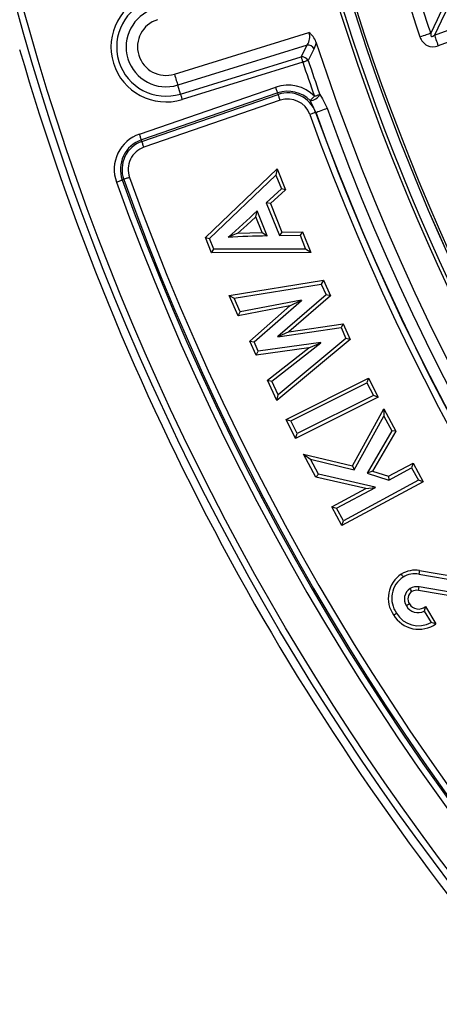
# Model space of a CAD drawing. Units: millimetres. Extents: x 83 to 495, y 5 to 292.
# Drawn here: x 337 to 348, y 91 to 116 of the extents above; entities that cross this region are included whole.
import ezdxf

# ---------------------------------------------------------------- set-up
doc = ezdxf.new("R2010")
doc.units = ezdxf.units.MM

msp = doc.modelspace()

# ---------------------------------------------------------------- linework, layer by layer
at = {"color": 7, "linetype": 'Continuous', "lineweight": 25}
for p, q in [((347.576, 115.463), (348.642, 115.851)), ((340.962, 114.47), (344.387, 115.527)), ((348.741, 115.579), (347.675, 115.191)), ((344.34, 115.21), (341.047, 114.194)), ((344.187, 114.911), (344.34, 115.21)), ((341.118, 113.964), (344.187, 114.911)), ((344.229, 114.773), (341.16, 113.826)), ((340.073, 112.946), (343.54, 114.14)), ((341.118, 113.964), (341.047, 114.194)), ((343.591, 113.992), (340.124, 112.798)), ((340.137, 112.759), (343.604, 113.953)), ((343.604, 113.953), (343.591, 113.992)), ((343.655, 113.805), (340.188, 112.611)), ((344.557, 113.497), (344.563, 113.499)), ((340.137, 112.759), (340.124, 112.798)), ((341.751, 110.314), (343.578, 112.06)), ((341.857, 110.292), (343.545, 111.904)), ((343.578, 112.06), (343.545, 111.904)), ((343.545, 111.904), (343.686, 111.554)), ((343.578, 112.06), (343.792, 111.529)), ((339.674, 111.794), (339.635, 111.78)), ((343.686, 111.554), (343.3, 111.202)), ((343.792, 111.529), (343.406, 111.178)), ((343.792, 111.529), (343.686, 111.554)), ((343.406, 111.178), (343.3, 111.202)), ((343.3, 111.202), (343.636, 110.367)), ((343.406, 111.178), (343.696, 110.457)), ((343.327, 110.356), (343.071, 110.994)), ((343.196, 110.443), (343.036, 110.841)), ((343.696, 110.457), (343.636, 110.367)), ((343.636, 110.367), (344.16, 110.374)), ((343.696, 110.457), (344.22, 110.464)), ((344.22, 110.464), (344.16, 110.374)), ((344.16, 110.374), (344.301, 110.022)), ((344.22, 110.464), (344.433, 109.933)), ((341.906, 109.927), (341.751, 110.314)), ((341.751, 110.314), (341.857, 110.292)), ((341.967, 110.017), (341.857, 110.292)), ((341.906, 109.927), (341.967, 110.017)), ((344.433, 109.933), (341.906, 109.927)), ((344.301, 110.022), (341.967, 110.017)), ((344.433, 109.933), (344.301, 110.022)), ((342.352, 108.843), (344.752, 109.23)), ((342.482, 108.773), (344.699, 109.131)), ((344.752, 109.23), (344.699, 109.131)), ((344.699, 109.131), (344.824, 108.858)), ((344.752, 109.23), (344.933, 108.834)), ((342.352, 108.843), (342.482, 108.773)), ((342.588, 108.326), (342.352, 108.843)), ((342.64, 108.427), (342.482, 108.773)), ((344.196, 108.726), (342.64, 108.427)), ((342.988, 107.662), (344.199, 108.72)), ((344.824, 108.858), (343.591, 107.797)), ((344.933, 108.834), (343.874, 107.922)), ((343.9, 108.578), (344.194, 108.721)), ((344.194, 108.721), (344.196, 108.726)), ((344.194, 108.721), (344.199, 108.72)), ((344.199, 108.72), (344.196, 108.726)), ((344.933, 108.834), (344.824, 108.858)), ((343.9, 108.578), (342.588, 108.326)), ((342.588, 108.326), (342.64, 108.427)), ((342.879, 107.685), (343.9, 108.578)), ((343.874, 107.922), (345.256, 108.125)), ((345.256, 108.125), (345.202, 108.027)), ((345.256, 108.125), (345.436, 107.729)), ((343.594, 107.791), (345.202, 108.027)), ((343.874, 107.922), (343.597, 107.796)), ((345.202, 108.027), (345.327, 107.754)), ((343.042, 107.329), (342.879, 107.685)), ((342.879, 107.685), (342.988, 107.662)), ((343.096, 107.426), (342.988, 107.662)), ((344.688, 107.646), (343.096, 107.426)), ((343.444, 106.662), (344.691, 107.64)), ((345.436, 107.729), (343.569, 106.172)), ((343.591, 107.797), (343.594, 107.791)), ((343.597, 107.796), (343.591, 107.797)), ((343.597, 107.796), (343.594, 107.791)), ((345.327, 107.754), (343.602, 106.315)), ((344.386, 107.514), (344.686, 107.641)), ((344.686, 107.641), (344.688, 107.646)), ((344.686, 107.641), (344.691, 107.64)), ((344.691, 107.64), (344.688, 107.646)), ((345.436, 107.729), (345.327, 107.754)), ((344.386, 107.514), (343.042, 107.329)), ((343.042, 107.329), (343.096, 107.426)), ((343.334, 106.689), (344.386, 107.514)), ((343.334, 106.689), (343.444, 106.662)), ((343.569, 106.172), (343.334, 106.689)), ((343.602, 106.315), (343.444, 106.662)), ((343.806, 105.694), (345.902, 106.744)), ((343.926, 105.654), (345.862, 106.624)), ((345.902, 106.744), (345.862, 106.624)), ((345.862, 106.624), (346.024, 106.302)), ((345.902, 106.744), (346.144, 106.263)), ((343.569, 106.172), (343.602, 106.315)), ((346.144, 106.263), (344.047, 105.212)), ((346.024, 106.302), (344.087, 105.332)), ((346.144, 106.263), (346.024, 106.302)), ((345.49, 104.517), (346.293, 105.963)), ((346.293, 105.963), (346.292, 105.776)), ((346.293, 105.963), (346.596, 105.399)), ((343.806, 105.694), (343.926, 105.654)), ((344.047, 105.212), (343.806, 105.694)), ((344.087, 105.332), (343.926, 105.654)), ((345.535, 104.415), (346.292, 105.776)), ((346.292, 105.776), (346.494, 105.401)), ((346.494, 105.401), (345.869, 104.328)), ((346.596, 105.399), (346.002, 104.379)), ((346.596, 105.399), (346.494, 105.401)), ((344.047, 105.212), (344.087, 105.332)), ((344.565, 104.224), (344.249, 104.812)), ((344.249, 104.812), (344.422, 104.679)), ((344.249, 104.812), (345.49, 104.517)), ((344.625, 104.302), (344.422, 104.679)), ((344.422, 104.679), (345.535, 104.415)), ((345.49, 104.517), (345.535, 104.415)), ((346.002, 104.379), (345.869, 104.328)), ((346.002, 104.379), (346.409, 104.247)), ((346.409, 104.247), (347.036, 104.584)), ((346.418, 104.15), (346.999, 104.463)), ((347.036, 104.584), (346.999, 104.463)), ((346.999, 104.463), (347.17, 104.146)), ((347.036, 104.584), (347.291, 104.11)), ((344.565, 104.224), (344.625, 104.302)), ((345.831, 103.935), (344.565, 104.224)), ((346.07, 103.972), (344.625, 104.302)), ((347.17, 104.146), (345.262, 103.119)), ((345.869, 104.328), (346.418, 104.15)), ((346.409, 104.247), (346.418, 104.15)), ((347.291, 104.11), (347.17, 104.146)), ((344.97, 103.472), (345.831, 103.935)), ((345.091, 103.436), (346.075, 103.965)), ((347.291, 104.11), (345.226, 102.998)), ((345.831, 103.935), (346.067, 103.967)), ((346.067, 103.967), (346.07, 103.972)), ((346.067, 103.967), (346.075, 103.965)), ((346.075, 103.965), (346.07, 103.972)), ((345.226, 102.998), (344.97, 103.472)), ((344.97, 103.472), (345.091, 103.436)), ((345.262, 103.119), (345.091, 103.436)), ((345.226, 102.998), (345.262, 103.119)), ((347.182, 101.763), (348.327, 101.568)), ((347.196, 101.851), (348.148, 101.689)), ((348.576, 101.196), (347.187, 101.434)), ((348.594, 101.102), (347.173, 101.346)), ((347.35, 100.937), (347.618, 100.501)), ((347.315, 100.823), (347.493, 100.533))]:
    msp.add_line(p, q, dxfattribs=at)
at = {"color": 7, "linetype": 'Continuous', "lineweight": 25, "flags": 128}
for points in [[(347.483, 115.507), (347.653, 115.861), (347.872, 116.315)], [(347.966, 116.27), (347.746, 115.816), (347.576, 115.463)], [(347.483, 115.507), (347.461, 115.499), (347.433, 115.49), (347.402, 115.479), (347.368, 115.468), (347.331, 115.455), (347.292, 115.442), (347.252, 115.428), (347.21, 115.414)], [(347.483, 115.507), (347.483, 115.478), (347.489, 115.448), (347.494, 115.438), (347.5, 115.433), (347.505, 115.43), (347.512, 115.428), (347.521, 115.428), (347.537, 115.433), (347.576, 115.463)], [(347.576, 115.463), (347.585, 115.44), (347.595, 115.413), (347.606, 115.382), (347.618, 115.348), (347.632, 115.311), (347.646, 115.272), (347.66, 115.232), (347.675, 115.191)], [(344.563, 115.295), (344.558, 115.241), (344.52, 115.118)], [(344.187, 114.911), (344.19, 114.9), (344.194, 114.886), (344.199, 114.87), (344.205, 114.853), (344.21, 114.834), (344.216, 114.814), (344.223, 114.794), (344.229, 114.773)], [(344.52, 115.118), (344.424, 114.932), (344.366, 114.819)], [(344.366, 114.819), (344.354, 114.815), (344.341, 114.811), (344.325, 114.805), (344.308, 114.8), (344.29, 114.793), (344.27, 114.787), (344.25, 114.78), (344.229, 114.773)], [(340.962, 114.47), (340.974, 114.428), (340.987, 114.388), (340.999, 114.348), (341.011, 114.311), (341.021, 114.276), (341.031, 114.245), (341.04, 114.217), (341.047, 114.194)], [(343.591, 113.992), (343.587, 114.002), (343.583, 114.015), (343.577, 114.031), (343.571, 114.05), (343.564, 114.07), (343.556, 114.093), (343.548, 114.116), (343.54, 114.14)], [(341.118, 113.964), (341.121, 113.953), (341.125, 113.939), (341.13, 113.923), (341.136, 113.906), (341.141, 113.887), (341.147, 113.868), (341.154, 113.847), (341.16, 113.826)], [(343.655, 113.805), (343.647, 113.829), (343.639, 113.852), (343.631, 113.874), (343.624, 113.895), (343.618, 113.914), (343.612, 113.93), (343.608, 113.943), (343.604, 113.953)], [(344.415, 113.798), (344.422, 113.806), (344.432, 113.815), (344.444, 113.827), (344.458, 113.841), (344.474, 113.856), (344.491, 113.873), (344.508, 113.89), (344.526, 113.908)], [(344.526, 113.908), (344.547, 113.915), (344.567, 113.922), (344.587, 113.929), (344.605, 113.936), (344.622, 113.942), (344.638, 113.947), (344.651, 113.952), (344.663, 113.956)], [(344.663, 113.956), (344.734, 113.843), (344.847, 113.601)], [(344.563, 113.499), (344.472, 113.702), (344.415, 113.798)], [(344.557, 113.497), (344.547, 113.493), (344.534, 113.488), (344.518, 113.483), (344.499, 113.476), (344.479, 113.468), (344.456, 113.46), (344.433, 113.452), (344.409, 113.443)], [(344.563, 113.499), (344.584, 113.507), (344.615, 113.518), (344.654, 113.532), (344.697, 113.547), (344.741, 113.563), (344.783, 113.578), (344.819, 113.591), (344.847, 113.601)], [(340.124, 112.798), (340.12, 112.808), (340.116, 112.821), (340.11, 112.837), (340.104, 112.856), (340.097, 112.876), (340.089, 112.899), (340.081, 112.922), (340.073, 112.946)], [(340.188, 112.611), (340.18, 112.635), (340.172, 112.658), (340.164, 112.68), (340.157, 112.701), (340.151, 112.72), (340.145, 112.736), (340.141, 112.749), (340.137, 112.759)], [(339.488, 111.727), (339.512, 111.735), (339.535, 111.744), (339.557, 111.752), (339.578, 111.759), (339.596, 111.766), (339.612, 111.771), (339.625, 111.776), (339.635, 111.78)], [(339.822, 111.847), (339.798, 111.838), (339.775, 111.83), (339.752, 111.822), (339.732, 111.814), (339.713, 111.808), (339.697, 111.802), (339.684, 111.797), (339.674, 111.794)], [(343.036, 110.841), (343.053, 110.917), (343.071, 110.994)], [(343.036, 110.841), (342.807, 110.631), (342.576, 110.424)], [(342.576, 110.424), (342.452, 110.374), (342.327, 110.325)], [(342.576, 110.424), (342.886, 110.436), (343.196, 110.443)], [(343.196, 110.443), (343.261, 110.4), (343.327, 110.356)], [(346.736, 101.76), (346.75, 101.738), (346.764, 101.715), (346.783, 101.684)], [(347.196, 101.851), (347.192, 101.825), (347.188, 101.798), (347.182, 101.763)], [(347.005, 101.318), (346.977, 101.364), (346.958, 101.395)], [(347.173, 101.346), (347.179, 101.381), (347.183, 101.407), (347.187, 101.434)], [(346.942, 101.002), (346.897, 100.974), (346.867, 100.955)], [(347.35, 100.937), (347.333, 100.88), (347.315, 100.823)], [(346.539, 100.723), (346.562, 100.737), (346.585, 100.751), (346.615, 100.77)], [(347.618, 100.501), (347.555, 100.517), (347.493, 100.533)]]:
    msp.add_lwpolyline(points, dxfattribs=at)
at = {"color": 7, "linetype": 'Continuous', "lineweight": 25}
for radius in [64.944, 64.778]:
    msp.add_circle((399.594, 133.318), radius, dxfattribs=at)
at = {"color": 8, "linetype": 'Continuous', "lineweight": 25}
for start, end in [(184.4365, 265.6555), (184.4367, 265.6561)]:
    msp.add_arc((399.594, 133.318), 56.732, start, end, dxfattribs=at)
at = {"color": 7, "linetype": 'Continuous', "lineweight": 25}
for centre, radius, start, end in [((399.594, 133.318), 56.667, 184.6826, 355.3174), ((399.594, 133.318), 57.081, 185.905, 264.095), ((399.594, 133.318), 56.997, 185.7793, 264.2207), ((399.594, 133.318), 55.359, 196.1305, 198.8695), ((399.594, 133.318), 55.07, 196.1305, 198.8695), ((340.748, 115.162), 1.398, 107.1464, 287.1464), ((340.748, 115.162), 1.253, 107.1464, 287.1464), ((340.748, 115.162), 1.013, 107.1464, 287.1464), ((340.748, 115.162), 0.724, 107.1464, 287.1464), ((344.058, 115.413), 0.348, 324.342, 19.0648), ((344.09, 115.118), 0.505, 20.465, 54.0558), ((347.545, 115.516), 0.35, 196.9496, 291.9204), ((344.349, 115.006), 0.204, 33.0847, 92.3473), ((399.594, 133.318), 57.907, 198.13405, 251.87309), ((399.594, 133.318), 65.167, 196.23564, 220.22899), ((399.594, 133.318), 65.167, 196.23564, 220.22899), ((344.195, 114.707), 0.204, 33.2533, 92.4112), ((399.594, 133.318), 58.388, 198.51819, 199.41591), ((399.594, 133.318), 58.244, 198.51819, 199.41591), ((343.849, 113.242), 0.95, 44.5332, 109), ((343.849, 113.242), 0.793, 44.5332, 109), ((343.849, 113.242), 0.752, 19.8059, 109), ((344.403, 114.091), 0.293, 272.3901, 332.5995), ((343.849, 113.242), 0.595, 19.8059, 109), ((399.594, 133.318), 58.655, 199.80587, 250.19413), ((399.594, 133.318), 58.498, 199.80587, 250.19413), ((399.594, 133.318), 58.491, 199.80587, 250.19413), ((399.594, 133.318), 58.19, 199.80587, 250.19413), ((340.382, 112.048), 0.95, 109, 199.7589), ((340.382, 112.048), 0.793, 109, 199.7589), ((340.382, 112.048), 0.752, 109, 199.7589), ((340.382, 112.048), 0.595, 109, 199.7589), ((399.594, 133.318), 63.867, 199.75891, 250.24109), ((399.594, 133.318), 63.71, 199.75891, 250.24109), ((399.594, 133.318), 63.669, 199.75891, 250.24109), ((399.594, 133.318), 63.512, 199.75891, 250.24109), ((322.003, 133.659), 30.945, 311.0558, 312.9075), ((343.81, 79.376), 30.984, 90.8926, 92.7425), ((347.132, 101.148), 0.729, 122.8865, 215.617), ((347.132, 101.148), 0.64, 123.0423, 216.1489), ((347.083, 101.212), 0.649, 79.9918, 122.3529), ((347.084, 101.21), 0.562, 79.9208, 122.3342), ((347.129, 101.13), 0.315, 122.7785, 213.6751), ((347.122, 101.124), 0.317, 78.2449, 121.2177), ((347.128, 101.13), 0.225, 123.1675, 214.3723), ((347.123, 101.125), 0.226, 77.0625, 121.3808), ((347.159, 101.12), 0.336, 209.5298, 297.7338), ((347.175, 101.148), 0.274, 211.9967, 309.7754), ((347.179, 101.1), 0.742, 210.4522, 306.2089), ((347.173, 101.091), 0.644, 209.9055, 299.8135)]:
    msp.add_arc(centre, radius, start, end, dxfattribs=at)

doc.saveas('drawing.dxf')
